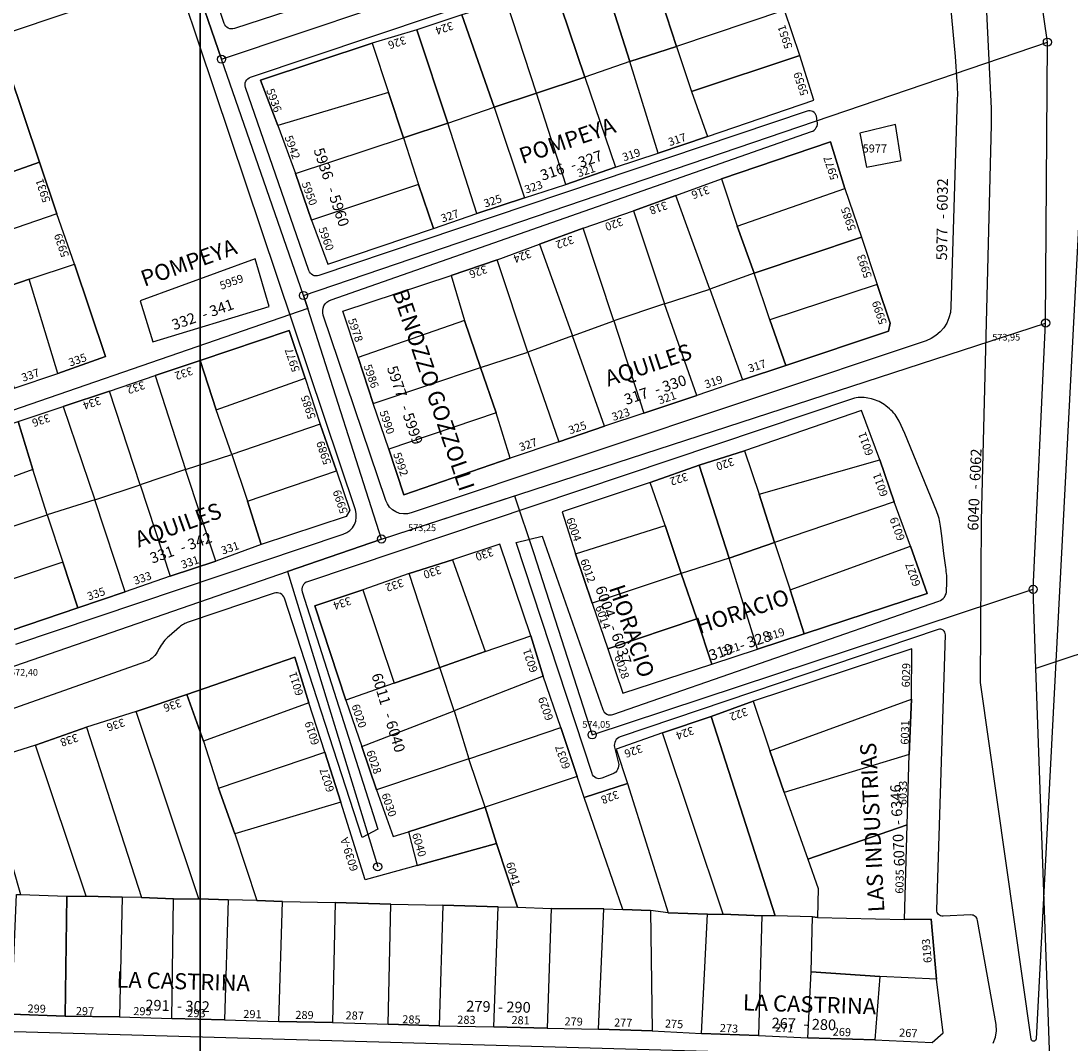
# Model space of a CAD drawing. Extents: x 345278 to 352620, y 6289600 to 6297733.
# Drawn here: x 348967 to 349162, y 6290489 to 6290680 of the extents above; entities that cross this region are included whole.
import ezdxf

# ---------------------------------------------------------------- set-up
doc = ezdxf.new("R2010")
doc.units = 0
doc.header["$MEASUREMENT"] = 0
doc.layers.get('0').update_dxf_attribs({"linetype": 'CONTINUOUS'})
for name, color, linetype in [('1010', 7, 'CONTINUOUS'), ('1400', 7, 'CONTINUOUS'), ('1500', 7, 'CONTINUOUS'), ('2000', 7, 'CONTINUOUS'), ('2510', 7, 'CONTINUOUS'), ('LIMITE_PREDIAL', 7, 'CONTINUOUS')]:
    doc.layers.add(name, color=color, linetype=linetype)

msp = doc.modelspace()

# ---------------------------------------------------------------- linework, layer by layer
at = {"color": 3}
for points in [[(348100, 6290200), (349000, 6290200), (349000, 6290800), (348100, 6290800), (348100, 6290200)], [(349000, 6290200), (349900, 6290200), (349900, 6290800), (349000, 6290800), (349000, 6290200)]]:
    msp.add_lwpolyline(points, dxfattribs=at)
at = {"color": 10}
for points in [[(349004.01, 6290672.56), (348998.36, 6290689.04), (348982.32, 6290735.77)], [(349157.93, 6290675.75), (349151.54, 6290720)], [(348924.28, 6290664.15), (348998.36, 6290689.04), (349004.01, 6290672.56)], [(349004.01, 6290672.56), (349046.69, 6290686.9)], [(349019.3, 6290628.51), (349157.93, 6290675.75)], [(349157.59, 6290623.38), (349157.93, 6290675.75)], [(349019.3, 6290628.51), (349004.01, 6290672.56)], [(349019.3, 6290628.51), (349020.08, 6290626.07), (348945.9, 6290600.49)], [(349033.84, 6290583.12), (349020.08, 6290626.07), (349019.3, 6290628.51)], [(349033.84, 6290583.12), (349157.59, 6290623.38)], [(349155.26, 6290573.75), (349157.59, 6290623.38)], [(349260, 6290593.61), (349155.79, 6290558.97), (349155.26, 6290573.75)], [(349033.84, 6290583.12), (349058.59, 6290591.17), (349062.15, 6290580.62), (349073.09, 6290546.63)], [(348961.29, 6290555.14), (348960.41, 6290557.73), (349016.32, 6290577.06), (349033.84, 6290583.12)], [(349033.84, 6290583.12), (349016.32, 6290577.06), (349033.12, 6290522.03)], [(349073.09, 6290546.63), (349155.26, 6290573.75)], [(349158.56, 6290480.99), (349155.79, 6290558.97), (349155.26, 6290573.75)]]:
    msp.add_lwpolyline(points, dxfattribs=at)
msp.add_circle((349033.11, 6290522.03), 0.759)
at = {"layer": '1400', "color": 2}
for points in [[(349023.8, 6290634.33), (349043.5, 6290641.03), (349051.6, 6290643.83), (349060.5, 6290646.73), (349068.2, 6290649.23), (349077.4, 6290652.43), (349085.4, 6290655.03), (349094.6, 6290658.13), (349114.4, 6290664.93), (349111.8, 6290673.23), (349108.9, 6290681.73)], [(349048.8, 6290680.83), (349040.4, 6290678.03), (349032.1, 6290675.53), (349011.3, 6290668.63), (349014.5, 6290660.23), (349017.8, 6290651.23), (349020.8, 6290642.53), (349023.8, 6290634.33)], [(348982.39, 6290617.17), (348976.59, 6290634.37), (348973.29, 6290643.77), (348970.09, 6290653.37), (348964.39, 6290670.37), (348956.09, 6290667.67), (348947.39, 6290664.87), (348938.69, 6290661.87), (348930.39, 6290659.27), (348936.29, 6290641.67), (348939.39, 6290631.97), (348942.29, 6290622.87), (348947.99, 6290605.27), (348956.39, 6290608.07), (348965.39, 6290611.27), (348973.49, 6290613.97), (348982.39, 6290617.17)], [(349130.69, 6290653.67), (349129.59, 6290660.37), (349122.99, 6290658.77), (349124.19, 6290652.47), (349130.69, 6290653.67)], [(349066.89, 6290601.27), (349057.79, 6290598.17), (349037.99, 6290591.37), (349035.19, 6290599.87), (349032.29, 6290608.37), (349029.49, 6290616.97), (349026.59, 6290625.57), (349046.79, 6290632.27), (349055.39, 6290635.17), (349063.29, 6290638.07), (349071.39, 6290641.07), (349080.79, 6290644.27), (349088.69, 6290647.17), (349097.19, 6290650.27), (349117.49, 6290657.17), (349120.19, 6290648.47), (349123.29, 6290639.37), (349126.19, 6290630.57), (349128.59, 6290623.37), (349128.29, 6290621.87), (349109.19, 6290615.47), (349101.09, 6290612.77), (349092.59, 6290609.87), (349082.69, 6290606.57), (349075.39, 6290604.17), (349066.89, 6290601.27)], [(349012.89, 6290626.47), (349010.29, 6290635.37), (348988.84, 6290627.54), (348991.19, 6290619.87), (349012.89, 6290626.47)], [(349019.62, 6290613.11), (349022.42, 6290604.51), (349025.42, 6290595.81), (349027.92, 6290588.51), (349027.22, 6290587.31), (349011.42, 6290582.11), (349002.92, 6290579.01), (348994.42, 6290576.21), (348986.02, 6290573.31), (348977.22, 6290570.31), (348961.62, 6290565.01), (348960.12, 6290566.21), (348957.72, 6290573.21), (348954.72, 6290582.01), (348952.12, 6290590.01), (348949.12, 6290599.21), (348966.12, 6290605.01), (348974.52, 6290607.81), (348983.12, 6290610.71), (348991.62, 6290613.61), (349000.02, 6290616.41), (349016.62, 6290622.01), (349019.62, 6290613.11)], [(349069.99, 6290580.37), (349073.09, 6290571.17), (349075.99, 6290562.67), (349078.79, 6290554.37), (349095.39, 6290559.77), (349103.89, 6290562.57), (349112.59, 6290565.47), (349135.49, 6290572.97), (349132.39, 6290581.77), (349129.39, 6290590.07), (349126.69, 6290597.87), (349123.29, 6290607.07), (349101.49, 6290599.57), (349092.99, 6290596.87), (349083.89, 6290593.67), (349067.49, 6290588.17), (349069.99, 6290580.37)], [(348964.87, 6290494.57), (348974.87, 6290494.17), (348984.97, 6290494.07), (348994.77, 6290493.77), (349004.57, 6290493.47), (349014.67, 6290493.17), (349024.67, 6290492.97), (349035.07, 6290492.67), (349044.57, 6290492.37), (349054.77, 6290492.17), (349064.67, 6290491.97), (349074.27, 6290491.77), (349084.27, 6290491.47), (349093.47, 6290490.97), (349104.07, 6290490.57), (349113.27, 6290490.17), (349125.77, 6290489.77), (349136.47, 6290489.27), (349138.47, 6290491.07), (349137.27, 6290501.07), (349136.27, 6290512.27), (349131.27, 6290512.17), (349131.77, 6290529.87), (349132.17, 6290542.97), (349132.57, 6290553.27), (349132.67, 6290562.67), (349103.07, 6290552.87), (349095.27, 6290550.07), (349086.17, 6290546.97), (349077.57, 6290543.97), (349079.67, 6290537.57), (349071.57, 6290534.97), (349070.27, 6290538.87), (349067.27, 6290547.97), (349063.97, 6290557.57), (349061.67, 6290565.07), (349055.87, 6290582.17), (349047.07, 6290579.27), (349038.97, 6290576.67), (349030.37, 6290573.67), (349021.37, 6290570.67), (349027.17, 6290553.07), (349030.17, 6290544.47), (349032.87, 6290536.37), (349035.97, 6290527.67), (349038.87, 6290528.57), (349040.47, 6290522.27), (349030.77, 6290519.57), (349026.27, 6290534.07), (349023.27, 6290543.37), (349020.27, 6290552.57), (349017.67, 6290561.07)], [(349017.67, 6290561.07), (348997.57, 6290554.17), (348988.07, 6290550.97), (348978.87, 6290548.07), (348969.37, 6290544.67), (348959.47, 6290541.57)]]:
    msp.add_lwpolyline(points, dxfattribs=at)
at = {"layer": '1500'}
for centre in [(349157.92, 6290675.75), (349004, 6290672.56), (349019.29, 6290628.51), (349157.58, 6290623.38), (349033.83, 6290583.12), (349155.25, 6290573.75), (349073.08, 6290546.63)]:
    msp.add_circle(centre, 0.759, dxfattribs=at)
at = {"layer": '2000', "color": 1}
for points in [[(349028.95, 6290588.56), (348967.81, 6290770.91), (348967.71, 6290771.17), (348967.59, 6290771.43), (348967.45, 6290771.67), (348967.3, 6290771.9), (348967.12, 6290772.12), (348966.93, 6290772.32), (348966.72, 6290772.51), (348966.5, 6290772.68)], [(349082.33, 6290703.05), (349006.42, 6290678.27), (349006.13, 6290678.21), (349005.84, 6290678.2), (349005.55, 6290678.25), (349005.27, 6290678.36), (349005.02, 6290678.51), (349004.81, 6290678.72), (349004.63, 6290678.96), (349004.51, 6290679.22), (348973.22, 6290772.58)], [(349138.98, 6290691.8), (349140.7, 6290673.08), (349141.06, 6290668.36), (349141.09, 6290667.98), (349141.11, 6290667.61), (349141.12, 6290667.23), (349141.13, 6290666.86), (349141.14, 6290666.49), (349141.14, 6290666.11), (349141.14, 6290665.74), (349141.13, 6290665.36), (349139.94, 6290626.38), (349139.84, 6290625.35), (349139.57, 6290624.34), (349139.16, 6290623.39), (349138.61, 6290622.51), (349137.93, 6290621.72), (349137.15, 6290621.05), (349136.26, 6290620.5), (349135.31, 6290620.09), (349039.37, 6290587.98), (349038.65, 6290587.82), (349037.92, 6290587.79), (349037.19, 6290587.91), (349036.5, 6290588.17), (349035.87, 6290588.56), (349035.34, 6290589.06), (349034.91, 6290589.66), (349034.6, 6290590.33), (349022.97, 6290624.85), (349022.87, 6290625.29), (349022.86, 6290625.73), (349022.94, 6290626.17), (349023.1, 6290626.59), (349023.34, 6290626.97), (349023.65, 6290627.29), (349024.01, 6290627.55), (349024.42, 6290627.74), (349113.93, 6290659.06), (349114.21, 6290659.18), (349114.46, 6290659.36), (349114.68, 6290659.57), (349114.85, 6290659.83), (349114.98, 6290660.11), (349115.06, 6290660.4), (349115.08, 6290660.71), (349115.04, 6290661.02), (349114.86, 6290661.92), (349114.78, 6290662.18), (349114.64, 6290662.43), (349114.45, 6290662.63), (349114.22, 6290662.8), (349113.97, 6290662.91), (349113.69, 6290662.97), (349113.41, 6290662.97), (349113.14, 6290662.91), (349022.17, 6290632.24), (349021.89, 6290632.17), (349021.59, 6290632.16), (349021.3, 6290632.21), (349021.03, 6290632.32), (349020.78, 6290632.47), (349020.56, 6290632.67), (349020.39, 6290632.91), (349020.27, 6290633.18), (349008.47, 6290667.31), (349008.41, 6290667.6), (349008.4, 6290667.89), (349008.44, 6290668.18), (349008.55, 6290668.46), (349008.7, 6290668.71), (349008.9, 6290668.92), (349009.14, 6290669.09), (349009.41, 6290669.21), (349100.81, 6290699.9)], [(349164.51, 6290656.86), (349155.81, 6290489.93), (349155.77, 6290489.77), (349155.67, 6290489.63), (349155.54, 6290489.54), (349155.37, 6290489.5), (349155.21, 6290489.52), (349155.06, 6290489.6), (349154.96, 6290489.73), (349154.91, 6290489.89), (349145.44, 6290556.37), (349145.61, 6290586.55), (349147.47, 6290660.35), (349147.48, 6290660.73), (349147.49, 6290661.1), (349147.5, 6290661.48), (349147.5, 6290661.85), (349147.5, 6290662.23), (349147.5, 6290662.6), (349147.5, 6290662.98), (349147.49, 6290663.35), (349146.52, 6290683.98)], [(349147.78, 6290489.15), (349148.23, 6290490.26), (349148.44, 6290491.44), (349148.38, 6290492.64), (349144.89, 6290512.04), (349144.83, 6290512.25), (349144.74, 6290512.44), (349144.62, 6290512.62), (349144.46, 6290512.77), (349144.28, 6290512.9), (349144.08, 6290512.98), (349143.87, 6290513.03), (349143.65, 6290513.04), (349138.47, 6290512.82), (349138.24, 6290512.84), (349138.02, 6290512.9), (349137.81, 6290513), (349137.63, 6290513.15), (349137.48, 6290513.33), (349137.37, 6290513.53), (349137.31, 6290513.76), (349137.29, 6290513.99), (349138.92, 6290565.26), (349138.89, 6290565.51), (349138.81, 6290565.75), (349138.68, 6290565.96), (349138.49, 6290566.13), (349138.27, 6290566.25), (349138.03, 6290566.32), (349137.78, 6290566.33), (349137.54, 6290566.28), (349078.32, 6290546.26), (349078.04, 6290546.14), (349077.79, 6290545.96), (349077.58, 6290545.75), (349077.41, 6290545.5), (349077.28, 6290545.22), (349077.22, 6290544.92), (349077.21, 6290544.62), (349077.25, 6290544.32), (349077.97, 6290541.37), (349078.02, 6290541.07), (349078.01, 6290540.76), (349077.94, 6290540.46), (349077.83, 6290540.17), (349077.66, 6290539.91), (349077.46, 6290539.68), (349077.21, 6290539.5), (349076.94, 6290539.36), (349074.91, 6290538.54), (349074.64, 6290538.46), (349074.35, 6290538.44), (349074.07, 6290538.47), (349073.8, 6290538.57), (349073.55, 6290538.71), (349073.34, 6290538.91), (349073.17, 6290539.14), (349073.06, 6290539.4), (349058.92, 6290582.5), (349063.77, 6290583.64), (349075.04, 6290551.34), (349075.17, 6290551.07), (349075.34, 6290550.84), (349075.55, 6290550.64), (349075.81, 6290550.48), (349076.08, 6290550.38), (349076.37, 6290550.34), (349076.67, 6290550.35), (349076.95, 6290550.42), (349137.68, 6290571.54), (349137.98, 6290571.67), (349138.26, 6290571.85), (349138.51, 6290572.06), (349138.72, 6290572.31), (349138.89, 6290572.59), (349139.02, 6290572.89), (349139.11, 6290573.21), (349139.14, 6290573.53), (349139.17, 6290574.85), (349139.18, 6290575.23), (349139.18, 6290575.6), (349139.17, 6290575.97), (349139.15, 6290576.35), (349139.12, 6290576.72), (349139.08, 6290577.09), (349139.04, 6290577.46), (349138.99, 6290577.84), (349138.59, 6290580.45), (349138.24, 6290583.71), (349138.01, 6290585.5), (349137.95, 6290585.87), (349137.89, 6290586.24), (349137.81, 6290586.6), (349137.72, 6290586.97), (349137.62, 6290587.32), (349137.5, 6290587.68), (349137.38, 6290588.03), (349137.24, 6290588.38), (349131.32, 6290602.79), (349130.28, 6290605.07), (349130.12, 6290605.4), (349129.93, 6290605.72), (349129.73, 6290606.03), (349129.52, 6290606.32), (349129.28, 6290606.61), (349129.03, 6290606.88), (349128.77, 6290607.14), (349128.49, 6290607.38), (349127.79, 6290607.94), (349127.5, 6290608.17), (349127.19, 6290608.37), (349126.88, 6290608.56), (349126.55, 6290608.73), (349126.22, 6290608.89), (349125.87, 6290609.02), (349125.52, 6290609.13), (349125.16, 6290609.23), (349124.48, 6290609.39), (349124.12, 6290609.46), (349123.75, 6290609.5), (349123.39, 6290609.52), (349123.02, 6290609.52), (349122.66, 6290609.49), (349122.3, 6290609.43), (349121.94, 6290609.35), (349121.59, 6290609.25), (349020.03, 6290575.17), (349019.76, 6290575.05), (349019.52, 6290574.88), (349019.31, 6290574.67), (349019.15, 6290574.42), (349019.05, 6290574.14), (349019, 6290573.85), (349019, 6290573.56), (349019.06, 6290573.27), (349033.11, 6290529.06), (349030.2, 6290527.51), (349015.74, 6290572.08), (349015.62, 6290572.35), (349015.44, 6290572.59), (349015.23, 6290572.79), (349014.97, 6290572.94), (349014.7, 6290573.05), (349014.41, 6290573.09), (349014.11, 6290573.08), (349013.82, 6290573.02), (348997.8, 6290567.63), (348997.58, 6290567.55), (348997.37, 6290567.46), (348997.16, 6290567.36), (348996.96, 6290567.25), (348996.76, 6290567.13), (348996.56, 6290567), (348996.38, 6290566.87), (348996.2, 6290566.72), (348994.25, 6290565.03), (348993.97, 6290564.78), (348993.71, 6290564.52), (348993.46, 6290564.24), (348993.22, 6290563.96), (348992.99, 6290563.67), (348992.77, 6290563.36)], [(348965.69, 6290563.51), (349026.7, 6290584.02), (349027.34, 6290584.31), (349027.91, 6290584.72), (349028.39, 6290585.23), (349028.76, 6290585.82), (349029.01, 6290586.48), (349029.13, 6290587.17), (349029.11, 6290587.87), (349028.95, 6290588.56)], [(348992.77, 6290563.36), (348992.57, 6290563.05), (348992.39, 6290562.73), (348991.99, 6290562.02), (348991.8, 6290561.72), (348991.59, 6290561.43), (348991.35, 6290561.17), (348991.09, 6290560.92), (348990.8, 6290560.7), (348990.5, 6290560.51), (348990.18, 6290560.35), (348989.85, 6290560.21), (348961.31, 6290550.18)], [(348822.06, 6290517.66), (348824.41, 6290501.61), (348824.71, 6290500.32), (348825.24, 6290499.11), (348825.97, 6290498), (348826.87, 6290497.04), (348827.94, 6290496.26), (348829.12, 6290495.66), (348830.39, 6290495.29), (348831.7, 6290495.14), (349142.83, 6290486.31)]]:
    msp.add_lwpolyline(points, dxfattribs=at)
at = {"layer": 'LIMITE_PREDIAL', "color": 4}
for points in [[(349080.1, 6290672.13), (349074.6, 6290689.53), (349082.9, 6290692.33), (349086, 6290683.53), (349088.8, 6290674.93), (349080.1, 6290672.13)], [(349071.7, 6290669.23), (349065.9, 6290686.53), (349074.6, 6290689.53), (349080.1, 6290672.13), (349071.7, 6290669.23)], [(349106.2, 6290690.33), (349108.9, 6290681.73), (349088.8, 6290674.93), (349086, 6290683.53), (349106.2, 6290690.33)], [(349062.7, 6290666.23), (349057.1, 6290683.33), (349065.9, 6290686.53), (349071.7, 6290669.23), (349062.7, 6290666.23)], [(349048.8, 6290680.83), (349054.8, 6290663.63), (349062.7, 6290666.23), (349057.1, 6290683.33), (349048.8, 6290680.83)], [(349088.8, 6290674.93), (349091.6, 6290666.53), (349111.8, 6290673.23), (349108.9, 6290681.73), (349088.8, 6290674.93)], [(349040.4, 6290678.03), (349046.2, 6290660.63), (349054.8, 6290663.63), (349048.8, 6290680.83), (349040.4, 6290678.03)], [(349032.1, 6290675.53), (349035.1, 6290666.33), (349037.9, 6290657.93), (349046.2, 6290660.63), (349040.4, 6290678.03), (349032.1, 6290675.53)], [(349032.1, 6290675.53), (349035.1, 6290666.33), (349014.5, 6290660.23), (349011.3, 6290668.63), (349032.1, 6290675.53)], [(349080.1, 6290672.13), (349088.8, 6290674.93), (349091.6, 6290666.53), (349094.6, 6290658.13), (349085.4, 6290655.03), (349080.1, 6290672.13)], [(349111.8, 6290673.23), (349091.6, 6290666.53), (349094.6, 6290658.13), (349114.4, 6290664.93), (349111.8, 6290673.23)], [(349080.1, 6290672.13), (349071.7, 6290669.23), (349077.4, 6290652.43), (349085.4, 6290655.03), (349080.1, 6290672.13)], [(348956.09, 6290667.67), (348964.39, 6290670.37), (348970.09, 6290653.37), (348961.29, 6290650.27), (348956.09, 6290667.67)], [(349062.7, 6290666.23), (349071.7, 6290669.23), (349077.4, 6290652.43), (349068.2, 6290649.23), (349062.7, 6290666.23)], [(349014.5, 6290660.23), (349017.8, 6290651.23), (349037.9, 6290657.93), (349035.1, 6290666.33), (349014.5, 6290660.23)], [(349062.7, 6290666.23), (349054.8, 6290663.63), (349060.5, 6290646.73), (349068.2, 6290649.23), (349062.7, 6290666.23)], [(349046.2, 6290660.63), (349054.8, 6290663.63), (349060.5, 6290646.73), (349051.6, 6290643.83), (349046.2, 6290660.63)], [(349046.2, 6290660.63), (349037.9, 6290657.93), (349040.7, 6290649.23), (349043.5, 6290641.03), (349051.6, 6290643.83), (349046.2, 6290660.63)], [(349122.99, 6290658.77), (349124.19, 6290652.47), (349130.69, 6290653.67), (349129.59, 6290660.37), (349122.99, 6290658.77)], [(349037.9, 6290657.93), (349040.7, 6290649.23), (349020.8, 6290642.53), (349017.8, 6290651.23), (349037.9, 6290657.93)], [(349097.19, 6290650.27), (349100.09, 6290641.47), (349120.19, 6290648.47), (349117.49, 6290657.17), (349097.19, 6290650.27)], [(348970.09, 6290653.37), (348973.29, 6290643.77), (348956.29, 6290637.87), (348953.09, 6290647.47), (348961.29, 6290650.27), (348970.09, 6290653.37)], [(349088.69, 6290647.17), (349097.19, 6290650.27), (349100.09, 6290641.47), (349103.29, 6290632.67), (349094.99, 6290629.67), (349088.69, 6290647.17)], [(349020.8, 6290642.53), (349023.8, 6290634.33), (349043.5, 6290641.03), (349040.7, 6290649.23), (349020.8, 6290642.53)], [(349120.19, 6290648.47), (349123.29, 6290639.37), (349103.29, 6290632.67), (349100.09, 6290641.47), (349120.19, 6290648.47)], [(349088.69, 6290647.17), (349080.79, 6290644.27), (349086.59, 6290626.97), (349094.99, 6290629.67), (349088.69, 6290647.17)], [(349071.39, 6290641.07), (349080.79, 6290644.27), (349086.59, 6290626.97), (349077.09, 6290623.77), (349071.39, 6290641.07)], [(348956.29, 6290637.87), (348959.49, 6290628.57), (348968.19, 6290631.57), (348976.59, 6290634.37), (348973.29, 6290643.77), (348956.29, 6290637.87)], [(349071.39, 6290641.07), (349063.29, 6290638.07), (349069.39, 6290620.97), (349077.09, 6290623.77), (349071.39, 6290641.07)], [(349055.39, 6290635.17), (349063.29, 6290638.07), (349069.39, 6290620.97), (349061.09, 6290617.97), (349055.39, 6290635.17)], [(349123.29, 6290639.37), (349126.19, 6290630.57), (349106.19, 6290623.97), (349103.29, 6290632.67), (349123.29, 6290639.37)], [(348968.19, 6290631.57), (348976.59, 6290634.37), (348982.39, 6290617.17), (348973.49, 6290613.97), (348968.19, 6290631.57)], [(348988.84, 6290627.54), (348991.19, 6290619.87), (349012.89, 6290626.47), (349010.29, 6290635.37), (348988.84, 6290627.54)], [(349055.39, 6290635.17), (349046.79, 6290632.27), (349049.29, 6290623.87), (349052.29, 6290615.07), (349061.09, 6290617.97), (349055.39, 6290635.17)], [(349046.79, 6290632.27), (349049.29, 6290623.87), (349029.49, 6290616.97), (349026.59, 6290625.57), (349046.79, 6290632.27)], [(349101.09, 6290612.77), (349109.19, 6290615.47), (349106.19, 6290623.97), (349103.29, 6290632.67), (349094.99, 6290629.67), (349101.09, 6290612.77)], [(348968.19, 6290631.57), (348959.49, 6290628.57), (348965.39, 6290611.27), (348973.49, 6290613.97), (348968.19, 6290631.57)], [(349106.19, 6290623.97), (349109.19, 6290615.47), (349128.29, 6290621.87), (349128.59, 6290623.37), (349126.19, 6290630.57), (349106.19, 6290623.97)], [(349086.59, 6290626.97), (349094.99, 6290629.67), (349101.09, 6290612.77), (349092.59, 6290609.87), (349086.59, 6290626.97)], [(349086.59, 6290626.97), (349077.09, 6290623.77), (349082.69, 6290606.57), (349092.59, 6290609.87), (349086.59, 6290626.97)], [(349029.49, 6290616.97), (349032.29, 6290608.37), (349052.29, 6290615.07), (349049.29, 6290623.87), (349029.49, 6290616.97)], [(349069.39, 6290620.97), (349077.09, 6290623.77), (349082.69, 6290606.57), (349075.39, 6290604.17), (349069.39, 6290620.97)], [(349000.02, 6290616.41), (349003.02, 6290607.21), (349019.62, 6290613.11), (349016.62, 6290622.01), (349000.02, 6290616.41)], [(349069.39, 6290620.97), (349061.09, 6290617.97), (349066.89, 6290601.27), (349075.39, 6290604.17), (349069.39, 6290620.97)], [(348997.32, 6290596.11), (349005.92, 6290598.91), (349003.02, 6290607.21), (349000.02, 6290616.41), (348991.62, 6290613.61), (348997.32, 6290596.11)], [(349066.89, 6290601.27), (349057.79, 6290598.17), (349055.19, 6290606.67), (349052.29, 6290615.07), (349061.09, 6290617.97), (349066.89, 6290601.27)], [(349052.29, 6290615.07), (349055.19, 6290606.67), (349035.19, 6290599.87), (349032.29, 6290608.37), (349052.29, 6290615.07)], [(348983.12, 6290610.71), (348991.62, 6290613.61), (348997.32, 6290596.11), (348988.82, 6290593.21), (348983.12, 6290610.71)], [(349019.62, 6290613.11), (349022.42, 6290604.51), (349005.92, 6290598.91), (349003.02, 6290607.21), (349019.62, 6290613.11)], [(348983.12, 6290610.71), (348974.52, 6290607.81), (348980.42, 6290590.41), (348988.82, 6290593.21), (348983.12, 6290610.71)], [(348980.42, 6290590.41), (348971.52, 6290587.61), (348968.82, 6290596.11), (348966.12, 6290605.01), (348974.52, 6290607.81), (348980.42, 6290590.41)], [(349035.19, 6290599.87), (349037.99, 6290591.37), (349057.79, 6290598.17), (349055.19, 6290606.67), (349035.19, 6290599.87)], [(349101.49, 6290599.57), (349104.19, 6290591.47), (349126.69, 6290597.87), (349123.29, 6290607.07), (349101.49, 6290599.57)], [(348966.12, 6290605.01), (348968.82, 6290596.11), (348952.12, 6290590.01), (348949.12, 6290599.21), (348966.12, 6290605.01)], [(349005.92, 6290598.91), (349008.82, 6290590.21), (349025.42, 6290595.81), (349022.42, 6290604.51), (349005.92, 6290598.91)], [(348997.32, 6290596.11), (349005.92, 6290598.91), (349008.82, 6290590.21), (349011.42, 6290582.11), (349002.92, 6290579.01), (348997.32, 6290596.11)], [(349092.99, 6290596.87), (349101.49, 6290599.57), (349104.19, 6290591.47), (349107.09, 6290582.47), (349098.59, 6290579.57), (349092.99, 6290596.87)], [(349098.59, 6290579.57), (349089.69, 6290576.67), (349086.69, 6290585.67), (349083.89, 6290593.67), (349092.99, 6290596.87), (349098.59, 6290579.57)], [(349104.19, 6290591.47), (349126.69, 6290597.87), (349129.39, 6290590.07), (349107.09, 6290582.47), (349104.19, 6290591.47)], [(348952.12, 6290590.01), (348954.72, 6290582.01), (348971.52, 6290587.61), (348968.82, 6290596.11), (348952.12, 6290590.01)], [(348997.32, 6290596.11), (348988.82, 6290593.21), (348994.42, 6290576.21), (349002.92, 6290579.01), (348997.32, 6290596.11)], [(349025.42, 6290595.81), (349027.92, 6290588.51), (349027.22, 6290587.31), (349011.42, 6290582.11), (349008.82, 6290590.21), (349025.42, 6290595.81)], [(348980.42, 6290590.41), (348988.82, 6290593.21), (348994.42, 6290576.21), (348986.02, 6290573.31), (348980.42, 6290590.41)], [(349067.49, 6290588.17), (349069.99, 6290580.37), (349086.69, 6290585.67), (349083.89, 6290593.67), (349067.49, 6290588.17)], [(348980.42, 6290590.41), (348971.52, 6290587.61), (348974.42, 6290578.81), (348977.22, 6290570.31), (348986.02, 6290573.31), (348980.42, 6290590.41)], [(349107.09, 6290582.47), (349109.99, 6290573.67), (349132.39, 6290581.77), (349129.39, 6290590.07), (349107.09, 6290582.47)], [(348971.52, 6290587.61), (348974.42, 6290578.81), (348957.72, 6290573.21), (348954.72, 6290582.01), (348971.52, 6290587.61)], [(349086.69, 6290585.67), (349089.69, 6290576.67), (349073.09, 6290571.17), (349069.99, 6290580.37), (349086.69, 6290585.67)], [(349055.87, 6290582.17), (349047.07, 6290579.27), (349053.17, 6290562.17), (349061.67, 6290565.07), (349055.87, 6290582.17)], [(349098.59, 6290579.57), (349107.09, 6290582.47), (349109.99, 6290573.67), (349112.59, 6290565.47), (349103.89, 6290562.57), (349098.59, 6290579.57)], [(349132.39, 6290581.77), (349135.49, 6290572.97), (349112.59, 6290565.47), (349109.99, 6290573.67), (349132.39, 6290581.77)], [(349038.97, 6290576.67), (349047.07, 6290579.27), (349053.17, 6290562.17), (349044.67, 6290559.17), (349038.97, 6290576.67)], [(349098.59, 6290579.57), (349089.69, 6290576.67), (349092.59, 6290568.27), (349095.39, 6290559.77), (349103.89, 6290562.57), (349098.59, 6290579.57)], [(348957.72, 6290573.21), (348960.12, 6290566.21), (348961.62, 6290565.01), (348977.22, 6290570.31), (348974.42, 6290578.81), (348957.72, 6290573.21)], [(349038.97, 6290576.67), (349030.37, 6290573.67), (349036.17, 6290556.27), (349044.67, 6290559.17), (349038.97, 6290576.67)], [(349073.09, 6290571.17), (349075.99, 6290562.67), (349092.59, 6290568.27), (349089.69, 6290576.67), (349073.09, 6290571.17)], [(349021.37, 6290570.67), (349030.37, 6290573.67), (349036.17, 6290556.27), (349027.17, 6290553.07), (349021.37, 6290570.67)], [(349075.99, 6290562.67), (349078.79, 6290554.37), (349095.39, 6290559.77), (349092.59, 6290568.27), (349075.99, 6290562.67)], [(349061.67, 6290565.07), (349063.97, 6290557.57), (349047.37, 6290551.07), (349044.67, 6290559.17), (349053.17, 6290562.17), (349061.67, 6290565.07)], [(349103.07, 6290552.87), (349106.17, 6290543.67), (349132.57, 6290553.27), (349132.67, 6290562.67), (349103.07, 6290552.87)], [(349017.67, 6290561.07), (349020.27, 6290552.57), (349000.67, 6290545.47), (348997.57, 6290554.17), (349017.67, 6290561.07)], [(349027.17, 6290553.07), (349030.17, 6290544.47), (349047.37, 6290551.07), (349044.67, 6290559.17), (349036.17, 6290556.27), (349027.17, 6290553.07)], [(349047.37, 6290551.07), (349050.07, 6290542.17), (349067.27, 6290547.97), (349063.97, 6290557.57), (349047.37, 6290551.07)], [(348988.07, 6290550.97), (348997.57, 6290554.17), (349000.67, 6290545.47), (349003.47, 6290536.67), (349006.47, 6290528.17), (349010.57, 6290515.77), (349005.27, 6290515.87), (348999.77, 6290516.07), (348988.07, 6290550.97)], [(349000.67, 6290545.47), (349003.47, 6290536.67), (349023.27, 6290543.37), (349020.27, 6290552.57), (349000.67, 6290545.47)], [(349095.27, 6290550.07), (349103.07, 6290552.87), (349106.17, 6290543.67), (349108.87, 6290535.87), (349113.27, 6290523.47), (349115.17, 6290517.97), (349115.07, 6290512.57), (349114.17, 6290512.67), (349107.17, 6290512.87), (349095.27, 6290550.07)], [(349132.57, 6290553.27), (349132.17, 6290542.97), (349108.87, 6290535.87), (349106.17, 6290543.67), (349132.57, 6290553.27)], [(348988.07, 6290550.97), (348978.87, 6290548.07), (348989.07, 6290516.27), (348995.07, 6290516.07), (348999.77, 6290516.07), (348988.07, 6290550.97)], [(349047.37, 6290551.07), (349050.07, 6290542.17), (349032.87, 6290536.37), (349030.17, 6290544.47), (349047.37, 6290551.07)], [(349086.17, 6290546.97), (349095.27, 6290550.07), (349107.17, 6290512.87), (349104.67, 6290512.87), (349097.47, 6290513.17), (349086.17, 6290546.97)], [(348969.37, 6290544.67), (348978.87, 6290548.07), (348989.07, 6290516.27), (348985.47, 6290516.37), (348978.77, 6290516.57), (348969.37, 6290544.67)], [(349067.27, 6290547.97), (349070.27, 6290538.87), (349053.17, 6290533.17), (349050.07, 6290542.17), (349067.27, 6290547.97)], [(349086.17, 6290546.97), (349077.57, 6290543.97), (349079.67, 6290537.57), (349087.27, 6290513.47), (349094.57, 6290513.17), (349097.47, 6290513.17), (349086.17, 6290546.97)], [(348969.37, 6290544.67), (348959.47, 6290541.57), (348966.57, 6290516.87), (348975.17, 6290516.57), (348978.77, 6290516.57), (348969.37, 6290544.67)], [(349023.27, 6290543.37), (349026.27, 6290534.07), (349006.47, 6290528.17), (349003.47, 6290536.67), (349023.27, 6290543.37)], [(349032.87, 6290536.37), (349035.97, 6290527.67), (349038.87, 6290528.57), (349053.17, 6290533.17), (349050.07, 6290542.17), (349032.87, 6290536.37)], [(349108.87, 6290535.87), (349113.27, 6290523.47), (349131.77, 6290529.87), (349132.17, 6290542.97), (349108.87, 6290535.87)], [(349053.17, 6290533.17), (349055.27, 6290526.37), (349059.17, 6290514.47), (349065.47, 6290514.27), (349075.27, 6290514.17), (349078.77, 6290514.07), (349071.57, 6290534.97), (349070.27, 6290538.87), (349053.17, 6290533.17)], [(349071.57, 6290534.97), (349079.67, 6290537.57), (349087.27, 6290513.47), (349083.97, 6290513.87), (349078.77, 6290514.07), (349071.57, 6290534.97)], [(349006.47, 6290528.17), (349010.57, 6290515.77), (349015.37, 6290515.57), (349025.17, 6290515.37), (349035.57, 6290515.07), (349045.27, 6290514.87), (349055.57, 6290514.57), (349059.17, 6290514.47), (349055.27, 6290526.37), (349040.47, 6290522.27), (349030.77, 6290519.57), (349026.27, 6290534.07), (349006.47, 6290528.17)], [(349038.87, 6290528.57), (349040.47, 6290522.27), (349055.27, 6290526.37), (349053.17, 6290533.17), (349038.87, 6290528.57)], [(349113.27, 6290523.47), (349115.17, 6290517.97), (349115.07, 6290512.57), (349131.27, 6290512.17), (349131.77, 6290529.87), (349113.27, 6290523.47)], [(348965.77, 6290516.87), (348966.57, 6290516.87), (348975.17, 6290516.57), (348974.87, 6290494.17), (348964.87, 6290494.57), (348965.77, 6290516.87)], [(348975.17, 6290516.57), (348978.77, 6290516.57), (348985.47, 6290516.37), (348984.97, 6290494.07), (348974.87, 6290494.17), (348975.17, 6290516.57)], [(348995.07, 6290516.07), (348989.07, 6290516.27), (348985.47, 6290516.37), (348984.97, 6290494.07), (348994.77, 6290493.77), (348995.07, 6290516.07)], [(348995.07, 6290516.07), (348999.77, 6290516.07), (349005.27, 6290515.87), (349004.57, 6290493.47), (348994.77, 6290493.77), (348995.07, 6290516.07)], [(349015.37, 6290515.57), (349010.57, 6290515.77), (349005.27, 6290515.87), (349004.57, 6290493.47), (349014.67, 6290493.17), (349015.37, 6290515.57)], [(349015.37, 6290515.57), (349025.17, 6290515.37), (349024.67, 6290492.97), (349014.67, 6290493.17), (349015.37, 6290515.57)], [(349035.57, 6290515.07), (349025.17, 6290515.37), (349024.67, 6290492.97), (349035.07, 6290492.67), (349035.57, 6290515.07)], [(349035.57, 6290515.07), (349045.27, 6290514.87), (349044.57, 6290492.37), (349035.07, 6290492.67), (349035.57, 6290515.07)], [(349055.57, 6290514.57), (349045.27, 6290514.87), (349044.57, 6290492.37), (349054.77, 6290492.17), (349055.57, 6290514.57)], [(349055.57, 6290514.57), (349059.17, 6290514.47), (349065.47, 6290514.27), (349064.67, 6290491.97), (349054.77, 6290492.17), (349055.57, 6290514.57)], [(349075.27, 6290514.17), (349065.47, 6290514.27), (349064.67, 6290491.97), (349074.27, 6290491.77), (349075.27, 6290514.17)], [(349075.27, 6290514.17), (349078.77, 6290514.07), (349083.97, 6290513.87), (349084.27, 6290491.47), (349074.27, 6290491.77), (349075.27, 6290514.17)], [(349094.57, 6290513.17), (349087.27, 6290513.47), (349083.97, 6290513.87), (349084.27, 6290491.47), (349093.47, 6290490.97), (349094.57, 6290513.17)], [(349094.57, 6290513.17), (349097.47, 6290513.17), (349104.67, 6290512.87), (349104.07, 6290490.57), (349093.47, 6290490.97), (349094.57, 6290513.17)], [(349104.07, 6290490.57), (349113.27, 6290490.17), (349113.87, 6290502.47), (349114.17, 6290512.67), (349107.17, 6290512.87), (349104.67, 6290512.87), (349104.07, 6290490.57)], [(349131.27, 6290512.17), (349136.27, 6290512.27), (349137.27, 6290501.07), (349126.67, 6290501.57), (349113.87, 6290502.47), (349114.17, 6290512.67), (349115.07, 6290512.57), (349131.27, 6290512.17)], [(349113.87, 6290502.47), (349126.67, 6290501.57), (349125.77, 6290489.77), (349113.27, 6290490.17), (349113.87, 6290502.47)], [(349137.27, 6290501.07), (349126.67, 6290501.57), (349125.77, 6290489.77), (349136.47, 6290489.27), (349138.47, 6290491.07), (349137.27, 6290501.07)]]:
    msp.add_lwpolyline(points, dxfattribs=at)

# ---------------------------------------------------------------- texts
at = {"color": 10}
for s, height, rotation, p in [('POMPEYA', 3, 18.793, (349060.1, 6290652.99)), ('POMPEYA', 3, 19.5952, (348989.62, 6290630.13)), ('BENOZZO GOZZOLLI', 3, 288.7134, (349035.77, 6290629.16)), ('AQUILES', 3, 18.4492, (349076.05, 6290611.5)), ('AQUILES', 3, 19.8243, (348988.55, 6290581.5)), ('HORACIO', 3, 288.828, (349076.17, 6290574)), ('HORACIO', 3, 18.5065, (349093.08, 6290565.38)), ('6011', 2, 286.9946, (349031.92, 6290557.78)), (' - 6040', 2, 286.9946, (349033.98, 6290551.01)), ('LAS INDUSTRIAS', 3, 92.8658, (349127.55, 6290513.64)), ('LA CASTRINA', 3, 358.3851, (348984.41, 6290499.53)), ('LA CASTRINA', 3, 358.2132, (349101.12, 6290495.27))]:
    msp.add_text(s, height=height, rotation=rotation, dxfattribs=at).set_placement(p)
at = {"color": 1}
for s, p in [('573,95', (349147.64, 6290620.12)), ('573,25', (349038.78, 6290584.6)), ('572,40', (348964.59, 6290557.65)), ('574,05', (349071.25, 6290547.94))]:
    msp.add_text(s, height=1.25, dxfattribs=at).set_placement(p)
at = {"layer": '1010', "color": 10}
for s, rotation, p in [('5936', 288.4842, (349021.13, 6290655.66)), (' - 327', 18.793, (349068.84, 6290651.6)), ('316', 18.793, (349063.82, 6290649.89)), (' - 6032', 89.2668, (349139.29, 6290642.13)), (' - 5960', 288.4842, (349023.37, 6290648.95)), ('5977', 89.2668, (349139.2, 6290635.05)), (' - 341', 19.5952, (349000.16, 6290623.8)), ('332', 19.5952, (348995.16, 6290622.02)), ('5977', 288.7134, (349034.8, 6290615.01)), (' - 330', 18.4492, (349084.49, 6290609.78)), ('317', 18.4492, (349079.45, 6290608.1)), (' - 5999', 288.7134, (349037.07, 6290608.31)), (' - 6062', 87.6052, (349145.32, 6290591.72)), ('6040', 87.6052, (349145.02, 6290584.65)), (' - 342', 19.8243, (348996.1, 6290580.32)), ('331', 19.8243, (348991.11, 6290578.52)), ('6004', 288.828, (349073.63, 6290574)), (' - 6037', 288.828, (349075.92, 6290567.3)), (' - 328', 18.5065, (349100.28, 6290562.11)), ('319', 18.5065, (349095.24, 6290560.42)), (' - 6346', 92.8658, (349131.01, 6290529.22)), ('6070', 92.8658, (349131.36, 6290522.15)), ('291', 358.3851, (348989.78, 6290495.27)), (' - 302', 358.3851, (348995.09, 6290495.12)), ('279', 358.9008, (349049.59, 6290495.05)), (' - 290', 358.9008, (349054.9, 6290494.94)), ('267', 358.2132, (349106.49, 6290491.91)), (' - 280', 358.2132, (349111.8, 6290491.75))]:
    msp.add_text(s, height=2, rotation=rotation, dxfattribs=at).set_placement(p)
at = {"layer": '2510', "color": 4}
for s, rotation, p in [('324', 198.7591, (349046.91, 6290679.59)), ('5951', 108.6901, (349110.45, 6290674.79)), ('326', 198.7591, (349038.11, 6290676.91)), ('5959', 108.6901, (349113.4, 6290666.07)), ('5936', 290.2031, (349012.31, 6290666.78)), ('5942', 290.2031, (349015.74, 6290658.03)), ('317', 18.2774, (349087.53, 6290656.34)), ('319', 18.2774, (349078.99, 6290653.52)), ('5977', 108.5182, (349118.99, 6290650.36)), ('321', 18.2774, (349070.57, 6290650.55)), ('5931', 108.6901, (348972.16, 6290646.14)), ('5950', 290.2031, (349018.92, 6290649.4)), ('323', 18.2774, (349060.77, 6290647.5)), ('316', 199.6758, (349094.63, 6290649.01)), ('325', 18.2774, (349053.16, 6290644.9)), ('318', 199.6758, (349086.79, 6290646.1)), ('327', 18.2774, (349045.17, 6290642.11)), ('5985', 108.5182, (349122.27, 6290640.87)), ('320', 199.6758, (349078.52, 6290643.08)), ('5939', 108.6901, (348975.62, 6290635.95)), ('5960', 290.2031, (349022.03, 6290640.97)), ('322', 199.6758, (349069.34, 6290639.72)), ('324', 199.6758, (349061.43, 6290637.09)), ('5993', 108.5182, (349125.23, 6290632.05)), ('326', 199.6758, (349053.21, 6290634.21)), ('5959', 19.9962, (349003.99, 6290629.57)), ('5999', 108.5182, (349128.03, 6290623.4)), ('5978', 288.8853, (349027.54, 6290623.98)), ('335', 19.1368, (348975.81, 6290615.26)), ('5977', 108.6901, (349018.64, 6290614.55)), ('317', 18.6211, (349102.42, 6290614.12)), ('337', 19.1368, (348967.04, 6290612.43)), ('332', 198.7591, (348998.36, 6290615.25)), ('5986', 288.8853, (349030.48, 6290615.39)), ('332', 198.7591, (348989.44, 6290612.61)), ('319', 18.6211, (349094.32, 6290611.18)), ('321', 18.6211, (349085.67, 6290608.22)), ('334', 198.7591, (348981.24, 6290609.71)), ('5985', 108.6901, (349021.61, 6290605.78)), ('5990', 288.8853, (349033.42, 6290606.81)), ('323', 18.6211, (349077.04, 6290605.11)), ('336', 198.7591, (348971.76, 6290606.49)), ('325', 18.6211, (349068.96, 6290602.63)), ('6011', 109.836, (349125.53, 6290598.98)), ('5989', 108.6901, (349024.49, 6290597.27)), ('327', 18.6211, (349059.77, 6290599.48)), ('5992', 288.8853, (349035.97, 6290598.98)), ('320', 198.0142, (349099.26, 6290598.34)), ('322', 198.0142, (349090.64, 6290595.53)), ('6011', 109.836, (349128.26, 6290591.36)), ('5999', 108.6901, (349027.58, 6290588.16)), ('6004', 289.2291, (349068.22, 6290586.82)), ('6019', 109.836, (349131.42, 6290583.13)), ('331', 18.8503, (349004.22, 6290580.2)), ('330', 198.4153, (349054.4, 6290581.49)), ('331', 18.8503, (348996.76, 6290577.56)), ('6012', 289.2291, (349070.84, 6290579.13)), ('330', 198.4153, (349044.69, 6290578.18)), ('6027', 109.836, (349134.33, 6290574.61)), ('333', 18.8503, (348987.9, 6290574.58)), ('332', 198.4153, (349037.65, 6290575.75)), ('335', 18.8503, (348979.27, 6290571.66)), ('334', 198.4153, (349027.89, 6290572.38)), ('6014', 289.2291, (349073.64, 6290570.46)), ('319', 18.0482, (349105.88, 6290564.15)), ('321', 18.0482, (349097.57, 6290561.41)), ('6021', 109.3776, (349063, 6290558.56)), ('6028', 289.2291, (349077.15, 6290561.2)), ('6029', 88.6939, (349132.27, 6290555.46)), ('6011', 107.888, (349019.3, 6290554.21)), ('336', 198.7018, (348996.25, 6290553.35)), ('6020', 288.9426, (349028.2, 6290552.05)), ('6029', 109.3776, (349065.88, 6290549.61)), ('322', 199.332, (349101.76, 6290551.73)), ('336', 198.7018, (348985.69, 6290549.73)), ('6019', 107.888, (349022.27, 6290545.01)), ('324', 199.332, (349091.74, 6290548.21)), ('6031', 88.6939, (349132.07, 6290544.78)), ('338', 198.7018, (348977.02, 6290546.88)), ('6037', 109.3776, (349069.05, 6290540.57)), ('326', 199.332, (349082.14, 6290544.85)), ('6028', 288.9426, (349030.97, 6290543.46)), ('6027', 107.888, (349025.06, 6290536.23)), ('328', 201.1082, (349077.73, 6290536.29)), ('6033', 88.6939, (349131.66, 6290533.51)), ('6030', 288.9426, (349033.79, 6290535.48)), ('6040', 286.1351, (349039.5, 6290528.1)), ('6039-A', 107.888, (349029.51, 6290521.48)), ('6041', 286.1351, (349057, 6290522.67)), ('6035', 88.6939, (349131.07, 6290516.99)), ('6193', 95.1683, (349136.39, 6290504.17)), ('299', 359.0153, (348967.85, 6290494.87)), ('297', 359.0153, (348976.85, 6290494.4)), ('295', 359.0153, (348987.56, 6290494.38)), ('293', 359.0153, (348997.62, 6290494.03)), ('291', 359.0153, (349008.06, 6290493.85)), ('289', 359.0153, (349017.76, 6290493.68)), ('287', 358.557, (349027.11, 6290493.59)), ('285', 358.557, (349037.68, 6290492.86)), ('283', 358.557, (349047.93, 6290492.8)), ('281', 358.557, (349058.02, 6290492.72)), ('279', 358.557, (349067.91, 6290492.48)), ('277', 358.557, (349077.14, 6290492.26)), ('275', 357.0673, (349086.61, 6290492.08)), ('273', 357.0673, (349096.84, 6290491.25)), ('271', 357.0673, (349107.17, 6290491.31)), ('269', 357.01, (349117.88, 6290490.58)), ('267', 357.01, (349130.26, 6290490.39))]:
    msp.add_text(s, height=1.5, rotation=rotation, dxfattribs=at).set_placement(p)
msp.add_text('5977', height=1.5, dxfattribs=at).set_placement((349123.49, 6290655.17))

doc.saveas('drawing.dxf')
